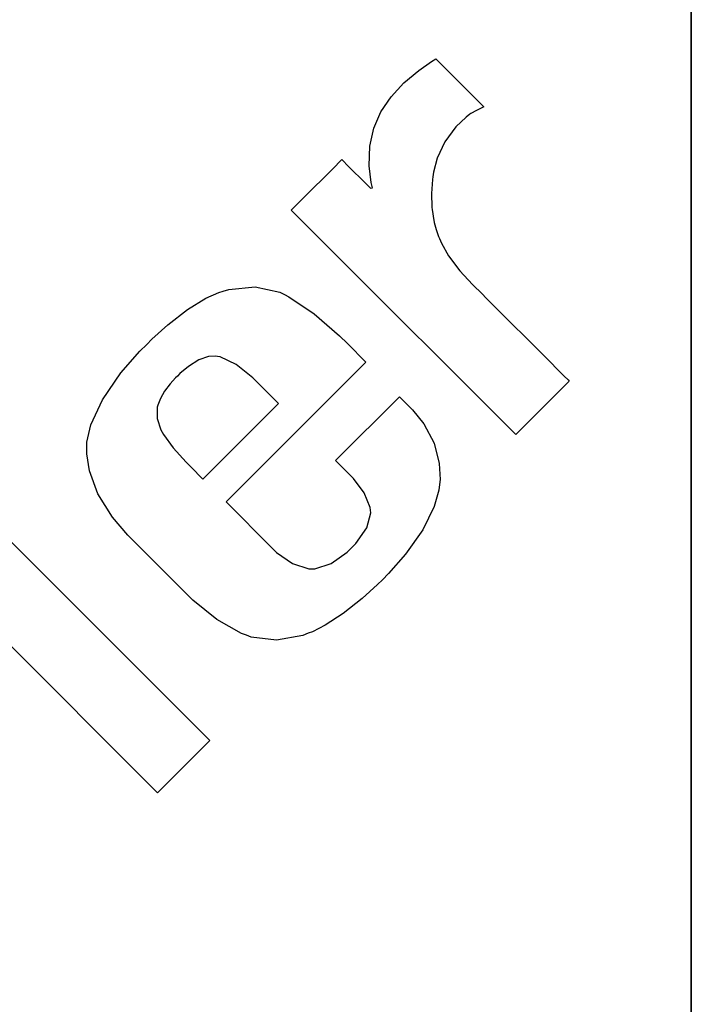
# Model space of a CAD drawing. Units: inches. Extents: x 0.5 to 8, y 0.5 to 10.5.
# Drawn here: x 6.6 to 8, y 4.7 to 6.8 of the extents above; entities that cross this region are included whole.
import ezdxf

# ---------------------------------------------------------------- set-up
doc = ezdxf.new("R2010")
doc.units = ezdxf.units.IN
doc.header["$MEASUREMENT"] = 0
doc.linetypes.add('SLD-Solid', pattern=[0])
doc.layers.add('BLUE', color=156, linetype='SLD-Solid')
doc.layers.add('FORMAT', color=7, linetype='SLD-Solid', lineweight=25)

msp = doc.modelspace()

# ---------------------------------------------------------------- linework, layer by layer
at = {"layer": 'BLUE', "linetype": 'SLD-Solid'}
for p, q in [((7.4517, 6.66726), (7.46099, 6.673)), ((7.46099, 6.673), (7.48628, 6.6477)), ((7.42477, 6.64851), (7.4517, 6.66726)), ((7.39296, 6.62195), (7.42477, 6.64851)), ((7.48628, 6.6477), (7.54319, 6.59079)), ((7.36614, 6.59302), (7.39296, 6.62195)), ((7.34485, 6.56137), (7.36614, 6.59302)), ((7.54319, 6.59079), (7.56216, 6.57182)), ((7.55936, 6.57036), (7.54619, 6.5642)), ((7.56216, 6.57182), (7.55936, 6.57036)), ((7.3297, 6.52667), (7.34485, 6.56137)), ((7.5245, 6.55008), (7.50284, 6.5291)), ((7.53241, 6.55622), (7.5245, 6.55008)), ((7.53448, 6.5578), (7.53241, 6.55622)), ((7.54619, 6.5642), (7.53448, 6.5578)), ((7.32127, 6.48858), (7.3297, 6.52667)), ((7.50284, 6.5291), (7.4796, 6.49809)), ((7.32015, 6.44677), (7.32127, 6.48858)), ((7.4796, 6.49809), (7.46326, 6.46314)), ((7.24229, 6.44015), (7.2623, 6.46016)), ((7.2623, 6.46016), (7.27734, 6.44511)), ((7.27734, 6.44511), (7.31121, 6.41124)), ((7.32435, 6.41219), (7.32015, 6.44677)), ((7.46326, 6.46314), (7.45559, 6.43396)), ((7.18223, 6.38009), (7.24229, 6.44015)), ((7.45443, 6.42408), (7.45372, 6.41828)), ((7.45559, 6.43396), (7.45443, 6.42408)), ((7.31121, 6.41124), (7.32251, 6.39994)), ((7.32691, 6.40092), (7.32435, 6.41219)), ((7.45372, 6.41828), (7.45165, 6.38904)), ((7.32251, 6.39994), (7.32286, 6.40006)), ((7.32286, 6.40006), (7.32646, 6.40086)), ((7.32646, 6.40086), (7.32691, 6.40092)), ((7.45165, 6.38904), (7.45226, 6.36001)), ((7.15553, 6.35339), (7.18223, 6.38009)), ((7.45226, 6.36001), (7.45296, 6.35436)), ((7.2641, 6.24481), (7.15553, 6.35339)), ((7.45296, 6.35436), (7.45337, 6.35094)), ((7.45337, 6.35094), (7.45473, 6.34069)), ((7.45473, 6.34069), (7.45717, 6.32782)), ((7.45717, 6.32782), (7.46139, 6.31297)), ((7.46139, 6.31297), (7.46665, 6.29826)), ((7.46665, 6.29826), (7.46855, 6.29341)), ((7.46855, 6.29341), (7.47238, 6.28391)), ((7.47238, 6.28391), (7.48758, 6.25687)), ((7.48758, 6.25687), (7.51138, 6.22544)), ((7.59019, 5.91942), (7.2641, 6.24481)), ((7.51138, 6.22544), (7.53818, 6.19686)), ((7.53818, 6.19686), (7.55933, 6.1759)), ((6.97515, 6.16759), (7.00229, 6.17986)), ((7.00229, 6.17986), (7.01169, 6.18273)), ((7.01169, 6.18273), (7.02337, 6.18639)), ((7.02337, 6.18639), (7.07912, 6.19178)), ((7.07912, 6.19178), (7.1311, 6.18024)), ((7.1311, 6.18024), (7.14091, 6.17543)), ((7.14091, 6.17543), (7.15071, 6.1706)), ((7.55933, 6.1759), (7.5663, 6.16883)), ((6.93614, 6.14383), (6.97515, 6.16759)), ((7.15071, 6.1706), (7.20363, 6.13505)), ((7.5663, 6.16883), (7.57968, 6.15517)), ((7.57968, 6.15517), (7.69127, 6.04386)), ((6.89459, 6.11137), (6.93614, 6.14383)), ((7.20363, 6.13505), (7.25752, 6.08855)), ((6.86116, 6.08096), (6.89459, 6.11137)), ((6.83617, 6.05596), (6.85054, 6.07033)), ((6.85054, 6.07033), (6.86116, 6.08096)), ((7.25752, 6.08855), (7.27426, 6.07182)), ((7.27426, 6.07182), (7.31302, 6.03305)), ((6.796, 6.01003), (6.83617, 6.05596)), ((6.96023, 6.03754), (6.93838, 6.02382)), ((6.9806, 6.04451), (6.96023, 6.03754)), ((6.9949, 6.04552), (6.9806, 6.04451)), ((6.99951, 6.04474), (6.9949, 6.04552)), ((7.00552, 6.0437), (6.99951, 6.04474)), ((7.03898, 6.02761), (7.00552, 6.0437)), ((7.31302, 6.03305), (7.01779, 5.73782)), ((7.07447, 5.99951), (7.03898, 6.02761)), ((7.69127, 6.04386), (7.72842, 6.00671)), ((6.75673, 5.95344), (6.796, 6.01003)), ((6.92062, 6.00877), (6.91514, 6.00329)), ((6.93838, 6.02382), (6.92062, 6.00877)), ((7.72842, 6.00671), (7.73189, 6.00325)), ((6.89995, 5.98684), (6.88805, 5.97115)), ((6.91119, 5.99934), (6.89995, 5.98684)), ((6.91514, 6.00329), (6.91119, 5.99934)), ((7.08507, 5.98891), (7.07447, 5.99951)), ((7.12846, 5.94552), (7.08507, 5.98891)), ((7.74233, 5.99281), (7.71417, 5.96465)), ((7.73189, 6.00325), (7.73971, 5.99542)), ((7.73971, 5.99542), (7.74233, 5.99281)), ((6.88805, 5.97115), (6.87937, 5.95623)), ((7.71417, 5.96465), (7.65082, 5.9013)), ((6.73273, 5.9005), (6.75673, 5.95344)), ((6.87494, 5.94572), (6.87394, 5.94211)), ((6.87937, 5.95623), (6.87494, 5.94572)), ((6.96902, 5.78608), (7.12846, 5.94552)), ((7.24913, 5.82485), (7.38396, 5.95968)), ((7.38396, 5.95968), (7.40249, 5.94115)), ((6.87264, 5.93754), (6.87244, 5.91405)), ((6.87394, 5.94211), (6.87264, 5.93754)), ((7.40249, 5.94115), (7.41143, 5.93221)), ((7.41143, 5.93221), (7.43512, 5.9022)), ((6.87244, 5.91405), (6.88039, 5.88994)), ((7.43512, 5.9022), (7.45696, 5.86141)), ((7.62971, 5.88019), (7.59019, 5.91942)), ((6.7243, 5.86355), (6.73273, 5.9005)), ((6.88039, 5.88994), (6.88321, 5.88507)), ((6.88321, 5.88507), (6.88594, 5.88013)), ((7.65082, 5.9013), (7.62971, 5.88019)), ((6.72402, 5.85118), (6.7243, 5.86355)), ((6.88594, 5.88013), (6.90641, 5.85197)), ((7.45696, 5.86141), (7.46803, 5.81883)), ((6.72374, 5.83927), (6.72402, 5.85118)), ((6.90641, 5.85197), (6.93357, 5.82153)), ((6.7293, 5.80336), (6.72374, 5.83927)), ((6.93357, 5.82153), (6.94318, 5.81192)), ((7.27839, 5.79559), (7.24913, 5.82485)), ((6.74744, 5.75491), (6.7293, 5.80336)), ((6.94318, 5.81192), (6.96902, 5.78608)), ((7.46803, 5.81883), (7.46953, 5.78532)), ((7.28711, 5.78687), (7.27839, 5.79559)), ((7.30942, 5.75684), (7.28711, 5.78687)), ((7.46953, 5.78532), (7.4683, 5.77437)), ((7.32183, 5.72617), (7.30942, 5.75684)), ((7.46696, 5.76256), (7.45693, 5.7278)), ((7.4683, 5.77437), (7.46696, 5.76256)), ((6.7784, 5.70578), (6.74744, 5.75491)), ((7.01779, 5.73782), (7.11483, 5.64079)), ((7.3225, 5.72025), (7.32183, 5.72617)), ((7.32324, 5.71441), (7.3225, 5.72025)), ((7.45693, 5.7278), (7.43306, 5.67879)), ((6.50973, 5.70759), (6.98342, 5.2339)), ((6.81054, 5.66763), (6.7784, 5.70578)), ((7.3147, 5.68284), (7.32324, 5.71441)), ((7.29198, 5.65024), (7.3147, 5.68284)), ((7.43306, 5.67879), (7.39669, 5.62734)), ((6.82226, 5.65591), (6.81054, 5.66763)), ((6.9327, 5.54547), (6.82226, 5.65591)), ((7.11483, 5.64079), (7.12436, 5.63125)), ((7.27328, 5.63154), (7.28278, 5.64104)), ((7.28278, 5.64104), (7.29198, 5.65024)), ((7.12436, 5.63125), (7.15795, 5.60758)), ((7.23984, 5.60797), (7.27328, 5.63154)), ((7.39669, 5.62734), (7.36071, 5.58633)), ((6.87322, 5.12369), (6.39953, 5.59739)), ((7.15795, 5.60758), (7.19227, 5.59661)), ((7.19227, 5.59661), (7.19892, 5.59666)), ((7.19892, 5.59666), (7.20556, 5.59672)), ((7.20556, 5.59672), (7.23984, 5.60797)), ((7.34788, 5.5735), (7.33758, 5.5633)), ((7.36071, 5.58633), (7.34788, 5.5735)), ((7.33758, 5.5633), (7.30545, 5.53401)), ((6.94786, 5.53031), (6.9327, 5.54547)), ((6.99827, 5.4897), (6.94786, 5.53031)), ((7.30545, 5.53401), (7.26522, 5.50194)), ((7.05074, 5.45996), (6.99827, 5.4897)), ((7.26522, 5.50194), (7.22719, 5.47737)), ((7.22719, 5.47737), (7.20059, 5.46387)), ((7.06093, 5.45624), (7.05074, 5.45996)), ((7.07111, 5.45252), (7.06093, 5.45624)), ((7.12412, 5.44606), (7.07111, 5.45252)), ((7.17983, 5.45594), (7.12412, 5.44606)), ((7.19136, 5.46038), (7.17983, 5.45594)), ((7.20059, 5.46387), (7.19136, 5.46038)), ((6.98342, 5.2339), (6.87322, 5.12369))]:
    msp.add_line(p, q, dxfattribs=at)
at = {"layer": 'FORMAT', "linetype": 'SLD-Solid', "lineweight": 35}
msp.add_line((8, 10.5), (8, 0.5), dxfattribs=at)

doc.saveas('drawing.dxf')
